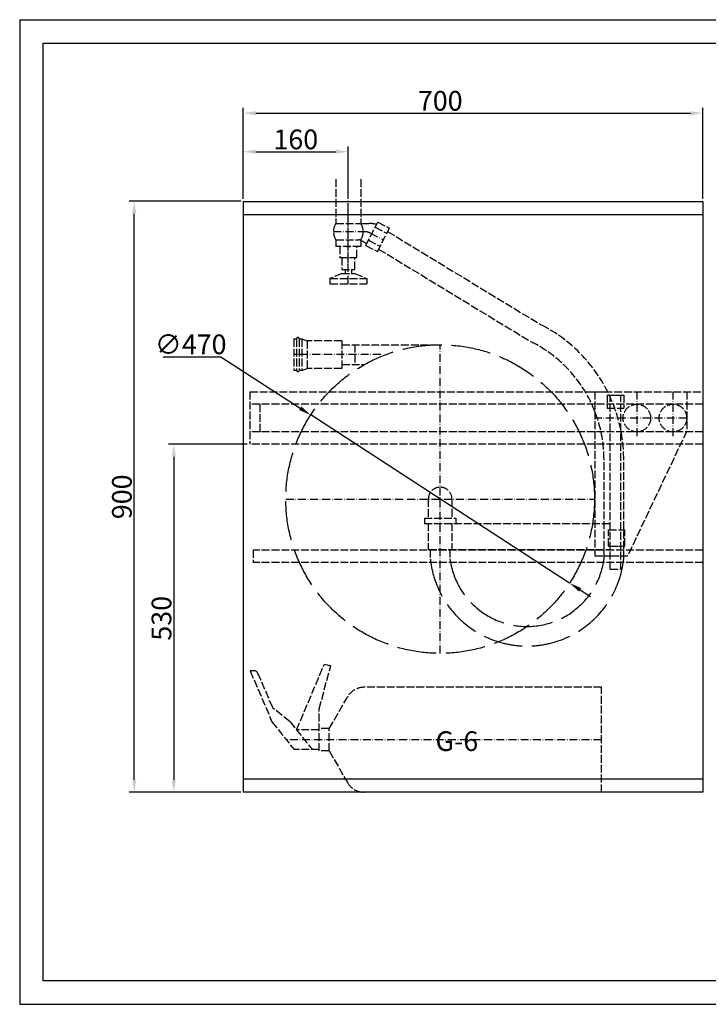
# Model space of a CAD drawing. Extents: x 50 to 84852, y 112 to 5596.
# Drawn here: x 50 to 1099, y 551 to 2050 of the extents above; entities that cross this region are included whole.
import ezdxf

# ---------------------------------------------------------------- set-up
doc = ezdxf.new("R2010")
doc.units = 0
doc.header["$MEASUREMENT"] = 0
doc.linetypes.add('ACAD_ISO02W100', pattern=[15, 12, -3])
doc.linetypes.add('ACAD_ISO10W100', pattern=[18.5, 12, -3, 0.5, -3])
doc.layers.get('0').update_dxf_attribs({"linetype": 'CONTINUOUS'})
doc.layers.get('DEFPOINTS').update_dxf_attribs({"linetype": 'CONTINUOUS'})
for name, color, linetype in [('Dodatkowa', 6, 'CONTINUOUS'), ('OSIE', 1, 'ACAD_ISO10W100'), ('PRZERYWANA', 4, 'ACAD_ISO02W100'), ('PRZERYWANE', 4, 'ACAD_ISO02W100'), ('WYMIAROWE', 3, 'CONTINUOUS')]:
    doc.layers.add(name, color=color, linetype=linetype)
doc.styles.add('ITALICT-3', font='ITALICT.shx', dxfattribs={"height": 30})
doc.styles.get("Standard").update_dxf_attribs({"font": 'ISOCP.shx', "height": 30})
doc.dimstyles.new('ISO-25', dxfattribs={"dimtxt": 2.5, "dimasz": 2.5, "dimexe": 1.25, "dimexo": 0.625, "dimtad": 1, "dimtih": 1, "dimdec": 4, "dimdsep": 46, "dimtxsty": 'Standard', "dimcen": 2.5, "dimadec": 0, "dimazin": 0, "dimtfac": 1, "dimtdec": 4, "dimtmove": 0, "dimatfit": 3, "dimfxl": 0, "dimtvp": 1, "dimtolj": 1, "dimtzin": 0, "dimarcsym": 0})
doc.dimstyles.new('ISO-25$0', dxfattribs={"dimtxt": 2.5, "dimasz": 2.5, "dimexe": 1.25, "dimexo": 0.625, "dimtad": 1, "dimtih": 1, "dimdec": 4, "dimdsep": 46, "dimtxsty": 'Standard', "dimcen": 2.5, "dimadec": 0, "dimazin": 0, "dimtfac": 1, "dimtdec": 4, "dimtmove": 0, "dimatfit": 3, "dimfxl": 0, "dimtvp": 1, "dimtolj": 1, "dimtzin": 0, "dimarcsym": 0})

# ---------------------------------------------------------------- blocks, each defined once
blk = doc.blocks.new('*D1467')
at = {"layer": 'DEFPOINTS', "color": 0}
for p in [(1090.4, 1907.9), (390.4, 1773.6), (1090.4, 1773.6)]:
    blk.add_point(p, dxfattribs=at)
at = {"layer": 'WYMIAROWE'}
for p, q in [((390.4, 1777.4), (390.4, 1915.8)), ((409.4, 1907.9), (1071.4, 1907.9)), ((1090.4, 1777.4), (1090.4, 1915.8))]:
    blk.add_line(p, q, dxfattribs=at)
for points in [[(409.4, 1911), (409.4, 1904.7), (390.4, 1907.9)], [(1071.4, 1911), (1071.4, 1904.7), (1090.4, 1907.9)]]:
    blk.add_solid(points, dxfattribs=at)
at = {"layer": 'WYMIAROWE', "insert": (690.4, 1926.7), "char_height": 30, "attachment_point": 5}
blk.add_mtext('\\A1;700', dxfattribs=at)
blk = doc.blocks.new('*D1468')
at = {"layer": 'DEFPOINTS', "color": 0}
for p in [(224.4, 1773.6), (390.4, 1773.6), (390.4, 873.6)]:
    blk.add_point(p, dxfattribs=at)
at = {"layer": 'WYMIAROWE'}
for p, q in [((386.6, 1773.6), (216.5, 1773.6)), ((224.4, 892.6), (224.4, 1754.6)), ((386.6, 873.6), (216.5, 873.6))]:
    blk.add_line(p, q, dxfattribs=at)
for points in [[(221.3, 1754.6), (227.6, 1754.6), (224.4, 1773.6)], [(221.3, 892.6), (227.6, 892.6), (224.4, 873.6)]]:
    blk.add_solid(points, dxfattribs=at)
at = {"layer": 'WYMIAROWE', "insert": (205.6, 1323.6), "char_height": 30, "attachment_point": 5, "rotation": 90}
blk.add_mtext('\\A1;900', dxfattribs=at)
blk = doc.blocks.new('*D1469')
at = {"layer": 'DEFPOINTS', "color": 0}
for p in [(550.4, 1849.1), (390.4, 1773.6), (550.4, 1773.6)]:
    blk.add_point(p, dxfattribs=at)
at = {"layer": 'WYMIAROWE'}
for p, q in [((390.4, 1777.4), (390.4, 1857)), ((409.4, 1849.1), (531.4, 1849.1)), ((550.4, 1777.4), (550.4, 1857))]:
    blk.add_line(p, q, dxfattribs=at)
for points in [[(409.4, 1852.3), (409.4, 1846), (390.4, 1849.1)], [(531.4, 1852.3), (531.4, 1846), (550.4, 1849.1)]]:
    blk.add_solid(points, dxfattribs=at)
at = {"layer": 'WYMIAROWE', "insert": (470.4, 1867.9), "char_height": 30, "attachment_point": 5}
blk.add_mtext('\\A1;160', dxfattribs=at)
blk = doc.blocks.new('*D1470')
at = {"layer": 'DEFPOINTS', "color": 0}
for p in [(400.4, 1403.6), (284.7, 873.6), (390.4, 873.6)]:
    blk.add_point(p, dxfattribs=at)
at = {"layer": 'WYMIAROWE'}
for p, q in [((396.6, 1403.6), (276.8, 1403.6)), ((284.7, 1384.6), (284.7, 892.6)), ((386.6, 873.6), (276.8, 873.6))]:
    blk.add_line(p, q, dxfattribs=at)
for points in [[(281.5, 1384.6), (287.8, 1384.6), (284.7, 1403.6)], [(281.5, 892.6), (287.8, 892.6), (284.7, 873.6)]]:
    blk.add_solid(points, dxfattribs=at)
at = {"layer": 'WYMIAROWE', "insert": (265.9, 1138.6), "char_height": 30, "attachment_point": 5, "rotation": 90}
blk.add_mtext('\\A1;530', dxfattribs=at)
blk = doc.blocks.new('*D1471')
at = {"layer": 'DEFPOINTS', "color": 0}
for p in [(493.1, 1448.2), (887.3, 1192.3)]:
    blk.add_point(p, dxfattribs=at)
at = {"layer": 'WYMIAROWE'}
for p, q in [((268.4, 1537), (356.2, 1537)), ((356.2, 1537), (477.2, 1458.5)), ((887.3, 1192.3), (493.1, 1448.2)), ((903.3, 1181.9), (919.2, 1171.6))]:
    blk.add_line(p, q, dxfattribs=at)
for points in [[(478.9, 1461.2), (475.4, 1455.8), (493.1, 1448.2)], [(905, 1184.6), (901.6, 1179.3), (887.3, 1192.3)]]:
    blk.add_solid(points, dxfattribs=at)
at = {"layer": 'WYMIAROWE', "insert": (310.4, 1555.8), "char_height": 30, "attachment_point": 5}
blk.add_mtext('\\A1;∅470', dxfattribs=at)

msp = doc.modelspace()

# ---------------------------------------------------------------- linework, layer by layer
for p, q in [((85.68462, 2014.5126), (2134.96708, 2014.5126)), ((85.68462, 586.4412), (85.68462, 2014.5126)), ((390.41997, 1773.55856), (1090.41997, 1773.55856)), ((390.41997, 1773.55856), (390.41997, 873.55856)), ((1090.41997, 1773.55856), (1090.41997, 873.55856)), ((390.41997, 1753.55856), (1090.41997, 1753.55856)), ((1090.41997, 893.55856), (390.41997, 893.55856)), ((1090.41997, 873.55856), (390.41997, 873.55856)), ((2134.96708, 586.4412), (85.68462, 586.4412))]:
    msp.add_line(p, q)
msp.add_arc((550.41997, 1727.41038), 22.66897, 263.00001804, 276.99998196)
at = {"layer": 'Dodatkowa'}
for p, q in [((49.98284, 2050.21439), (49.98284, 550.73942)), ((49.98284, 2050.21439), (2170.66887, 2050.21439)), ((49.98284, 550.73942), (2170.66887, 550.73942))]:
    msp.add_line(p, q, dxfattribs=at)
at = {"layer": 'OSIE'}
for p, q in [((550.41997, 1647.91038), (550.41997, 1807.20673)), ((550.41997, 1679.56577), (550.41997, 1761.56577)), ((527.67684, 1727.41038), (574.46038, 1727.41038)), ((584.23311, 1725.06094), (603.82721, 1715.06187)), ((690.03587, 1085.21652), (690.22305, 1555.21644)), ((599.80734, 1540.21644), (467.54744, 1540.21644)), ((989.73893, 1483.55856), (989.73893, 1413.55856)), ((1044.73893, 1483.55856), (1044.73893, 1413.55856)), ((1065.73893, 1443.55856), (925.73893, 1443.55856)), ((455.22305, 1320.21644), (925.22305, 1320.21644)), ((935.97256, 953.55856), (455.97256, 953.55856))]:
    msp.add_line(p, q, dxfattribs=at)
msp.add_arc((574.46038, 1705.91038), 21.5, 62.96430821, 90, dxfattribs=at)
at = {"layer": 'PRZERYWANA'}
for p, q in [((531.41997, 1807.20673), (531.41997, 1739.91038)), ((569.41997, 1807.20673), (569.41997, 1739.91038)), ((531.41997, 1739.91038), (569.41997, 1739.91038)), ((569.41997, 1739.91038), (582.29875, 1739.91038)), ((576.92183, 1706.33831), (595.10365, 1741.96725)), ((595.10365, 1741.96725), (612.91812, 1732.87634)), ((591.0759, 1734.07451), (608.89038, 1724.98361)), ((594.7363, 1697.2474), (612.91812, 1732.87634)), ((610.23217, 1727.61297), (844.30259, 1585.35228)), ((531.41997, 1714.91038), (531.41997, 1704.91038)), ((531.41997, 1714.91038), (566.62202, 1714.91038)), ((568.89474, 1714.364), (578.51274, 1709.45584)), ((569.41997, 1714.91038), (569.41997, 1704.91038)), ((580.94957, 1714.23104), (598.76404, 1705.14013)), ((569.41997, 1704.91038), (531.41997, 1704.91038)), ((537.41997, 1704.91038), (537.41997, 1687.91038)), ((563.41997, 1687.91038), (563.41997, 1704.91038)), ((576.92183, 1706.33831), (594.7363, 1697.2474)), ((596.59581, 1700.89127), (830.66623, 1558.63057)), ((537.41997, 1687.91038), (563.41997, 1687.91038)), ((540.41997, 1687.91038), (540.41997, 1669.91038)), ((560.41997, 1669.91038), (560.41997, 1687.91038)), ((540.41997, 1669.91038), (560.41997, 1669.91038)), ((545.41997, 1669.91038), (545.41997, 1663.91038)), ((555.41997, 1669.91038), (555.41997, 1663.91038)), ((540.41997, 1663.91038), (522.41997, 1655.91038)), ((522.41997, 1655.91038), (578.41997, 1655.91038)), ((522.41997, 1655.91038), (522.41997, 1647.91038)), ((540.41997, 1663.91038), (560.41997, 1663.91038)), ((560.41997, 1663.91038), (578.41997, 1655.91038)), ((578.41997, 1655.91038), (578.41997, 1647.91038)), ((522.41997, 1647.91038), (578.41997, 1647.91038)), ((467.54744, 1564.21644), (467.54744, 1516.21644)), ((467.54744, 1564.21644), (471.54744, 1564.21644)), ((471.54744, 1564.21644), (471.54744, 1516.21644)), ((475.54744, 1564.21644), (479.54744, 1564.21644)), ((475.54744, 1564.21644), (475.54744, 1516.21644)), ((479.54744, 1564.21644), (479.54744, 1516.21644)), ((479.54744, 1564.21644), (487.54744, 1561.21644)), ((540.54744, 1561.21644), (487.54744, 1561.21644)), ((487.54744, 1561.21644), (487.54744, 1519.21644)), ((540.54744, 1561.21644), (540.54744, 1519.21644)), ((540.54744, 1555.21644), (690.22305, 1555.21644)), ((560.54744, 1555.21644), (560.54744, 1525.21644)), ((471.54744, 1516.21644), (467.54744, 1516.21644)), ((479.54744, 1516.21644), (475.54744, 1516.21644)), ((479.54744, 1516.21644), (487.54744, 1519.21644)), ((540.54744, 1519.21644), (487.54744, 1519.21644)), ((540.54744, 1525.21644), (575.3318, 1525.21644)), ((400.41997, 1483.55856), (1090.41997, 1483.55856)), ((400.41997, 1483.55856), (400.41997, 1403.55856)), ((921.73893, 1483.55856), (946.73893, 1483.55856)), ((925.73893, 1483.55856), (925.73893, 1233.55856)), ((944.72305, 1478.55856), (969.72305, 1478.55856)), ((949.22305, 1213.21644), (949.22305, 1478.55856)), ((949.22305, 1478.55856), (965.22305, 1478.55856)), ((965.22305, 1213.21644), (965.22305, 1478.55856)), ((1065.73893, 1483.55856), (1065.73893, 1423.55856)), ((1090.41997, 1464.55856), (400.41997, 1464.55856)), ((415.41997, 1464.55856), (415.41997, 1422.55856)), ((944.72305, 1458.55856), (969.72305, 1458.55856)), ((1090.41997, 1422.55856), (400.41997, 1422.55856)), ((1065.73893, 1423.55856), (975.73893, 1233.55856)), ((1090.41997, 1403.55856), (400.41997, 1403.55856)), ((939.75714, 1229.37347), (939.75714, 1380.48586)), ((969.75714, 1229.37347), (969.75714, 1380.48586)), ((672.22305, 1320.21644), (672.22305, 1291.21644)), ((708.22305, 1320.21644), (708.22305, 1291.21644)), ((666.22305, 1291.21644), (714.22305, 1291.21644)), ((666.22305, 1291.21644), (666.22305, 1283.21644)), ((714.22305, 1291.21644), (714.22305, 1283.21644)), ((666.22305, 1283.21644), (949.22305, 1283.21644)), ((672.22305, 1283.21644), (672.22305, 1243.21644)), ((708.22305, 1283.21644), (708.22305, 1243.21644)), ((1090.41997, 1242.55856), (405.41997, 1242.55856)), ((672.22305, 1243.21644), (949.22305, 1243.23803)), ((675.22305, 1243.21644), (675.22305, 1229.37347)), ((705.22305, 1243.21644), (705.22305, 1229.37347)), ((925.73893, 1233.55856), (950.73893, 1233.55856)), ((950.73893, 1233.55856), (975.73893, 1233.55856)), ((1090.41997, 1223.55856), (405.41997, 1223.55856)), ((948.85477, 1213.21694), (964.85471, 1213.17377)), ((471.57287, 968.55856), (513.89736, 1068.77132)), ((505.97256, 1000.55856), (523.55662, 1066.18313)), ((513.89736, 1068.77132), (523.55662, 1066.18313)), ((407.67558, 1058.55856), (400.97256, 1058.55856)), ((400.97256, 1058.55856), (434.15498, 981.13291)), ((412.27131, 1055.52815), (435.03034, 1002.42374)), ((935.97256, 1033.55856), (574.93722, 1033.55856)), ((935.97256, 873.55856), (935.97256, 1033.55856)), ((521.24365, 970.55856), (548.95646, 1018.55856)), ((461.6237, 981.13291), (435.03034, 1002.42374)), ((505.97256, 936.55856), (505.97256, 1000.55856)), ((434.15498, 981.13291), (467.84097, 938.55856)), ((461.6237, 981.13291), (495.30969, 938.55856)), ((505.97256, 968.55856), (471.57287, 968.55856)), ((521.24365, 970.55856), (505.97256, 970.55856)), ((521.24365, 936.55856), (521.24365, 970.55856)), ((505.97256, 938.55856), (467.84097, 938.55856)), ((521.24365, 936.55856), (505.97256, 936.55856)), ((521.24365, 936.55856), (548.95646, 888.55856)), ((935.97256, 873.55856), (574.93722, 873.55856))]:
    msp.add_line(p, q, dxfattribs=at)
at = {"layer": 'PRZERYWANA', "ltscale": 5}
msp.add_circle((690.22305, 1320.21644), 235, dxfattribs=at)
at = {"layer": 'PRZERYWANA'}
for centre in [(989.73893, 1443.55856), (1044.73893, 1443.55856)]:
    msp.add_circle(centre, 21, dxfattribs=at)
for centre, radius, start, end in [((582.29875, 1701.91038), 38, 73.27588915, 90), ((566.62202, 1709.91038), 5, 62.96430821, 90), ((739.75714, 1380.48586), 230, 0, 62.96430821), ((473.54744, 1564.21644), 2, 0, 180), ((739.75714, 1380.48586), 200, 0, 62.96430821), ((473.54744, 1516.21644), 2, 180, 360), ((690.22305, 1320.21644), 18, 0, 180), ((407.67558, 1053.55856), 5, 23.19859051, 90), ((574.93722, 1003.55856), 30, 90, 150), ((574.93722, 903.55856), 30, 210, 270)]:
    msp.add_arc(centre, radius, start, end, dxfattribs=at)
at = {"layer": 'PRZERYWANA', "ltscale": 5}
for centre, radius, start, end in [((822.49009, 1244.37347), 148.02899, 185.81584945, 354.18415055), ((822.49156, 1244.37494), 118.22414, 187.28991762, 352.69883691)]:
    msp.add_arc(centre, radius, start, end, dxfattribs=at)
at = {"layer": 'PRZERYWANE'}
for p, q in [((944.72305, 1478.55856), (944.72305, 1458.55856)), ((969.72305, 1478.55856), (969.72305, 1458.55856)), ((946.62552, 1273.55856), (971.62552, 1273.55856)), ((946.62552, 1248.55856), (946.62552, 1273.55856)), ((971.62552, 1248.55856), (971.62552, 1273.55856)), ((946.62552, 1248.55856), (971.62552, 1248.55856)), ((948.62552, 1248.55856), (964.62552, 1248.55856)), ((405.41997, 1242.55856), (405.41997, 1223.55856))]:
    msp.add_line(p, q, dxfattribs=at)
for start, end in [(146.53588877, 213.46411123), (326.53588877, 33.46411123)]:
    msp.add_arc((550.41997, 1727.41038), 22.66897, start, end, dxfattribs=at)

# ---------------------------------------------------------------- texts
at = {"insert": (683.1022, 966.52412), "char_height": 30, "width": 241.3276398, "attachment_point": 1, "style": 'ITALICT-3'}
msp.add_mtext('G-6', dxfattribs=at)

# ---------------------------------------------------------------- dimensions: what is measured, and where the dimension line sits
at = {"layer": 'WYMIAROWE'}
for base, p2, override, picture, middle in [((1090.41997, 1907.85807), (1090.41997, 1773.55856), {"dimscale": 6.331839, "dimtxt": 3, "dimasz": 3, "dimexo": 0.6, "dimgap": 0.6, "dimtih": 0, "dimtoh": 1, "dimcen": 3, "dimclrd": 256, "dimclre": 256, "dimclrt": 256, "dimlwd": 65535, "dimlwe": 65535}, '*D1467', (690.41997, 1907.85807)), ((550.41997, 1849.1164), (550.41997, 1773.55856), {"dimscale": 6.331839, "dimtxt": 3, "dimasz": 3, "dimexo": 0.6, "dimgap": 0.6, "dimtih": 0, "dimtoh": 1, "dimcen": 3, "dimclrd": 256, "dimclre": 256, "dimclrt": 256, "dimlwd": 65535, "dimlwe": 65535, "dimarcsym": 1}, '*D1469', (470.41997, 1849.1164))]:
    dim = msp.add_linear_dim(base=base, p1=(390.41997, 1773.55856), p2=p2, dimstyle='ISO-25$0', override=override, dxfattribs=at)
    dim.commit()
    dim.dimension.update_dxf_attribs({"geometry": picture, "text_midpoint": middle, "dimtype": 160})
for base, p1, p2, override, picture, middle in [((224.43612, 1773.55856), (390.41997, 873.55856), (390.41997, 1773.55856), {"dimscale": 6.331839, "dimtxt": 3, "dimasz": 3, "dimexo": 0.6, "dimgap": 0.6, "dimtih": 0, "dimtoh": 1, "dimcen": 3, "dimclrd": 256, "dimclre": 256, "dimclrt": 256, "dimlwd": 65535, "dimlwe": 65535}, '*D1468', (224.43612, 1323.55856)), ((284.67154, 873.55856), (400.41997, 1403.55856), (390.41997, 873.55856), {"dimscale": 6.331839, "dimtxt": 3, "dimasz": 3, "dimexo": 0.6, "dimgap": 0.6, "dimtih": 0, "dimtoh": 1, "dimcen": 3, "dimclrd": 256, "dimclre": 256, "dimclrt": 256, "dimlwd": 65535, "dimlwe": 65535, "dimarcsym": 1}, '*D1470', (284.67154, 1138.55856))]:
    dim = msp.add_linear_dim(base=base, p1=p1, p2=p2, angle=90, dimstyle='ISO-25$0', override=override, dxfattribs=at)
    dim.commit()
    dim.dimension.update_dxf_attribs({"geometry": picture, "text_midpoint": middle, "dimtype": 160})
dim = msp.add_diameter_dim_2p(p1=(887.34471, 1192.27875), p2=(493.1014, 1448.15413), dimstyle='ISO-25', override={"dimscale": 6.331839, "dimtxt": 3, "dimasz": 3, "dimexo": 0.6, "dimgap": 0.6, "dimtih": 0, "dimtoh": 1, "dimcen": 3, "dimclrd": 256, "dimclre": 256, "dimclrt": 256, "dimlwd": 65535, "dimlwe": 65535, "dimarcsym": 1}, dxfattribs=at)
dim.commit()
dim.dimension.update_dxf_attribs({"geometry": '*D1471', "text_midpoint": (310.39168, 1537.00544), "dimtype": 163})

doc.saveas('drawing.dxf')
